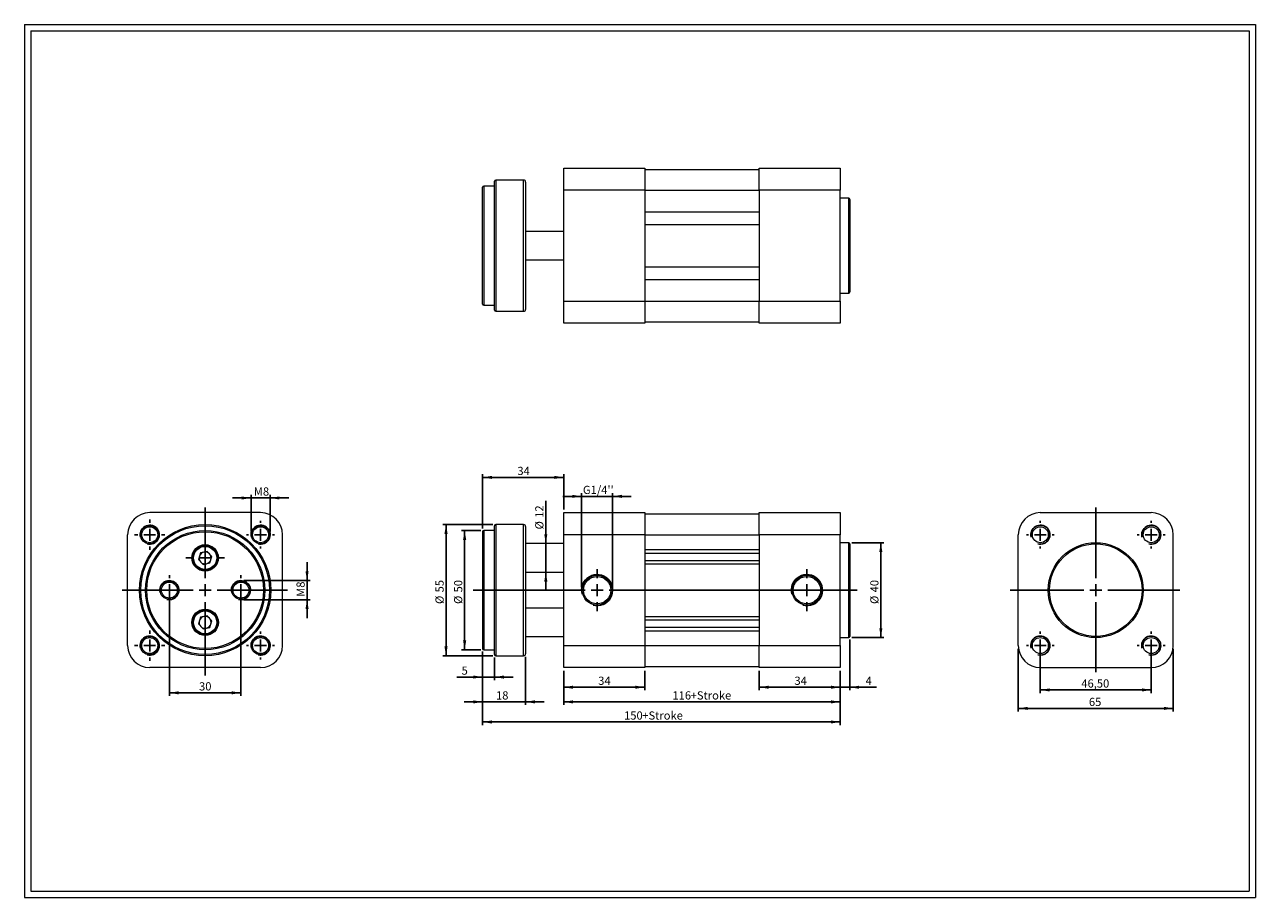
# Model space of a CAD drawing. Units: millimetres. Extents: x 10 to 526, y 11 to 377.
import ezdxf

# ---------------------------------------------------------------- set-up
doc = ezdxf.new("R2010")
doc.units = ezdxf.units.MM
doc.header["$LTSCALE"] = 1.3
doc.layers.add('FORMAT', color=7, linetype='Continuous')
doc.styles.add('SLDTEXTSTYLE0', font='TXT', dxfattribs={"width": 0.605})
doc.dimstyles.new('SLDDIMSTYLE0', dxfattribs={"dimtxt": 3.338814, "dimasz": 3.9, "dimexe": 0, "dimexo": 0.0625, "dimgap": 0.834704, "dimtad": 1, "dimtoh": 1, "dimrnd": 1e-09, "dimzin": 12, "dimdsep": 46, "dimtxsty": 'SLDTEXTSTYLE0', "dimsah": 1, "dimcen": 0.09, "dimadec": 0, "dimazin": 0, "dimtfac": 1, "dimtofl": 0, "dimtmove": 0, "dimatfit": 3, "dimfxl": 0, "dimfrac": 2, "dimtolj": 1, "dimtzin": 12, "dimarcsym": 0})
doc.dimstyles.new('SLDDIMSTYLE1', dxfattribs={"dimtxt": 3.338814, "dimasz": 3.9, "dimexe": 0, "dimexo": 0.0625, "dimgap": 0.834704, "dimtad": 1, "dimtoh": 1, "dimrnd": 1e-09, "dimzin": 12, "dimdsep": 46, "dimtxsty": 'SLDTEXTSTYLE0', "dimsah": 1, "dimcen": 0.09, "dimadec": 0, "dimazin": 0, "dimtfac": 1, "dimtofl": 0, "dimtmove": 0, "dimatfit": 3, "dimfxl": 0, "dimfrac": 2, "dimtolj": 1, "dimtzin": 12, "dimarcsym": 0})

# ---------------------------------------------------------------- blocks, each defined once
blk = doc.blocks.new('*D1')
at = {"layer": 'FORMAT', "color": 7}
for p, q in [((201.93, 165.83), (201.93, 188.62)), ((201.93, 187.33), (235.93, 187.33)), ((235.93, 173.83), (235.93, 188.62))]:
    blk.add_line(p, q, dxfattribs=at)
for points in [[(201.93, 187.33), (205.83, 186.68), (205.83, 187.98)], [(235.93, 187.33), (232.03, 187.98), (232.03, 186.68)]]:
    blk.add_solid(points, dxfattribs=at)
at = {"layer": 'FORMAT', "color": 7, "insert": (216.5, 191.76), "char_height": 3.44, "attachment_point": 1, "style": 'SLDTEXTSTYLE0'}
blk.add_mtext('34', dxfattribs=at)
blk = doc.blocks.new('*D2')
at = {"layer": 'FORMAT', "color": 7}
for p, q in [((201.15, 165.04), (193.09, 165.04)), ((194.38, 165.04), (194.38, 115.04)), ((201.15, 115.04), (193.09, 115.04))]:
    blk.add_line(p, q, dxfattribs=at)
for points in [[(194.38, 165.04), (193.73, 161.14), (195.03, 161.14)], [(194.38, 115.04), (195.03, 118.94), (193.73, 118.94)]]:
    blk.add_solid(points, dxfattribs=at)
at = {"layer": 'FORMAT', "color": 7, "char_height": 3.44, "attachment_point": 1, "rotation": 90, "style": 'SLDTEXTSTYLE0'}
for s, insert in [('50', (189.95, 139.1)), ('%%c', (189.95, 134.23))]:
    blk.add_mtext(s, dxfattribs=dict(at, insert=insert))
blk = doc.blocks.new('*D3')
at = {"layer": 'FORMAT', "color": 7}
for p, q in [((206.15, 167.54), (185.29, 167.54)), ((186.58, 167.54), (186.58, 112.54)), ((206.15, 112.54), (185.29, 112.54))]:
    blk.add_line(p, q, dxfattribs=at)
for points in [[(186.58, 167.54), (185.93, 163.64), (187.23, 163.64)], [(186.58, 112.54), (187.23, 116.44), (185.93, 116.44)]]:
    blk.add_solid(points, dxfattribs=at)
at = {"layer": 'FORMAT', "color": 7, "char_height": 3.44, "attachment_point": 1, "rotation": 90, "style": 'SLDTEXTSTYLE0'}
for s, insert in [('55', (182.15, 139.1)), ('%%c', (182.15, 134.23))]:
    blk.add_mtext(s, dxfattribs=dict(at, insert=insert))
blk = doc.blocks.new('*D4')
at = {"layer": 'FORMAT', "color": 7}
for p, q in [((228.42, 159.54), (228.42, 177.54)), ((228.42, 147.54), (228.42, 159.54)), ((228.42, 147.54), (228.42, 139.74))]:
    blk.add_line(p, q, dxfattribs=at)
for points in [[(228.42, 159.54), (229.07, 163.44), (227.77, 163.44)], [(228.42, 147.54), (227.77, 143.64), (229.07, 143.64)]]:
    blk.add_solid(points, dxfattribs=at)
at = {"layer": 'FORMAT', "color": 7, "char_height": 3.44, "attachment_point": 1, "rotation": 90, "style": 'SLDTEXTSTYLE0'}
for s, insert in [('12', (223.99, 170.38)), ('%%c', (223.99, 165.51))]:
    blk.add_mtext(s, dxfattribs=dict(at, insert=insert))
blk = doc.blocks.new('*D5')
at = {"layer": 'FORMAT', "color": 7}
for p, q in [((201.93, 114.25), (201.93, 102.3)), ((206.93, 111.75), (206.93, 102.3)), ((201.93, 103.59), (191.04, 103.59)), ((201.93, 103.59), (206.93, 103.59)), ((206.93, 103.59), (214.73, 103.59))]:
    blk.add_line(p, q, dxfattribs=at)
for points in [[(201.93, 103.59), (198.03, 104.24), (198.03, 102.94)], [(206.93, 103.59), (210.83, 102.94), (210.83, 104.24)]]:
    blk.add_solid(points, dxfattribs=at)
at = {"layer": 'FORMAT', "color": 7, "insert": (193.11, 108.02), "char_height": 3.44, "attachment_point": 1, "style": 'SLDTEXTSTYLE0'}
blk.add_mtext('5', dxfattribs=at)
blk = doc.blocks.new('*D6')
at = {"layer": 'FORMAT', "color": 7}
for p, q in [((201.93, 114.25), (201.93, 91.9)), ((219.93, 112.05), (219.93, 91.9)), ((201.93, 93.19), (194.13, 93.19)), ((201.93, 93.19), (219.93, 93.19)), ((219.93, 93.19), (227.73, 93.19))]:
    blk.add_line(p, q, dxfattribs=at)
for points in [[(201.93, 93.19), (198.03, 93.84), (198.03, 92.54)], [(219.93, 93.19), (223.83, 92.54), (223.83, 93.84)]]:
    blk.add_solid(points, dxfattribs=at)
at = {"layer": 'FORMAT', "color": 7, "insert": (207.54, 97.62), "char_height": 3.44, "attachment_point": 1, "style": 'SLDTEXTSTYLE0'}
blk.add_mtext('18', dxfattribs=at)
blk = doc.blocks.new('*D7')
at = {"layer": 'FORMAT', "color": 7}
for p, q in [((235.93, 106.25), (235.93, 98.05)), ((269.93, 106.25), (269.93, 98.05)), ((235.93, 99.33), (269.93, 99.33))]:
    blk.add_line(p, q, dxfattribs=at)
for points in [[(235.93, 99.33), (239.83, 98.68), (239.83, 99.98)], [(269.93, 99.33), (266.03, 99.98), (266.03, 98.68)]]:
    blk.add_solid(points, dxfattribs=at)
at = {"layer": 'FORMAT', "color": 7, "insert": (250.4, 103.77), "char_height": 3.44, "attachment_point": 1, "style": 'SLDTEXTSTYLE0'}
blk.add_mtext('34', dxfattribs=at)
blk = doc.blocks.new('*D8')
at = {"layer": 'FORMAT', "color": 7}
for p, q in [((317.93, 106.25), (317.93, 98.05)), ((351.93, 106.25), (351.93, 98.05)), ((317.93, 99.33), (351.93, 99.33))]:
    blk.add_line(p, q, dxfattribs=at)
for points in [[(317.93, 99.33), (321.83, 98.68), (321.83, 99.98)], [(351.93, 99.33), (348.03, 99.98), (348.03, 98.68)]]:
    blk.add_solid(points, dxfattribs=at)
at = {"layer": 'FORMAT', "color": 7, "insert": (332.7, 103.77), "char_height": 3.44, "attachment_point": 1, "style": 'SLDTEXTSTYLE0'}
blk.add_mtext('34', dxfattribs=at)
blk = doc.blocks.new('*D9')
at = {"layer": 'FORMAT', "color": 7}
for p, q in [((235.93, 106.25), (235.93, 91.9)), ((351.93, 106.25), (351.93, 91.9)), ((235.93, 93.19), (351.93, 93.19))]:
    blk.add_line(p, q, dxfattribs=at)
for points in [[(235.93, 93.19), (239.83, 92.54), (239.83, 93.84)], [(351.93, 93.19), (348.03, 93.84), (348.03, 92.54)]]:
    blk.add_solid(points, dxfattribs=at)
at = {"layer": 'FORMAT', "color": 7, "char_height": 3.44, "attachment_point": 1, "style": 'SLDTEXTSTYLE0'}
for s, insert in [('116', (281.53, 97.62)), ('+Stroke', (289.17, 97.62))]:
    blk.add_mtext(s, dxfattribs=dict(at, insert=insert))
blk = doc.blocks.new('*D10')
at = {"layer": 'FORMAT', "color": 7}
for p, q in [((356.72, 159.94), (370.22, 159.94)), ((368.93, 159.94), (368.93, 120.14)), ((356.72, 120.14), (370.22, 120.14))]:
    blk.add_line(p, q, dxfattribs=at)
for points in [[(368.93, 159.94), (368.28, 156.04), (369.58, 156.04)], [(368.93, 120.14), (369.58, 124.04), (368.28, 124.04)]]:
    blk.add_solid(points, dxfattribs=at)
at = {"layer": 'FORMAT', "color": 7, "char_height": 3.44, "attachment_point": 1, "rotation": 90, "style": 'SLDTEXTSTYLE0'}
for s, insert in [('40', (364.5, 139.11)), ('%%c', (364.5, 134.23))]:
    blk.add_mtext(s, dxfattribs=dict(at, insert=insert))
blk = doc.blocks.new('*D11')
at = {"layer": 'FORMAT', "color": 7}
for p, q in [((243.43, 141.33), (243.43, 180.66)), ((256.43, 141.33), (256.43, 180.66)), ((243.43, 179.37), (235.63, 179.37)), ((243.43, 179.37), (256.43, 179.37)), ((256.43, 179.37), (264.23, 179.37))]:
    blk.add_line(p, q, dxfattribs=at)
for points in [[(243.43, 179.37), (239.53, 180.02), (239.53, 178.72)], [(256.43, 179.37), (260.33, 178.72), (260.33, 180.02)]]:
    blk.add_solid(points, dxfattribs=at)
at = {"layer": 'FORMAT', "color": 7, "insert": (243.99, 183.8), "char_height": 3.44, "attachment_point": 1, "style": 'SLDTEXTSTYLE0'}
blk.add_mtext("G1/4''", dxfattribs=at)
blk = doc.blocks.new('*D12')
at = {"layer": 'FORMAT', "color": 7}
for p, q in [((201.93, 114.25), (201.93, 83.47)), ((351.93, 106.25), (351.93, 83.47)), ((201.93, 84.76), (351.93, 84.76))]:
    blk.add_line(p, q, dxfattribs=at)
for points in [[(201.93, 84.76), (205.83, 84.11), (205.83, 85.41)], [(351.93, 84.76), (348.03, 85.41), (348.03, 84.11)]]:
    blk.add_solid(points, dxfattribs=at)
at = {"layer": 'FORMAT', "color": 7, "char_height": 3.44, "attachment_point": 1, "style": 'SLDTEXTSTYLE0'}
for s, insert in [('150', (261.25, 89.19)), ('+Stroke', (268.89, 89.19))]:
    blk.add_mtext(s, dxfattribs=dict(at, insert=insert))
blk = doc.blocks.new('*D13')
at = {"layer": 'FORMAT', "color": 7}
for p, q in [((355.93, 119.35), (355.93, 98.05)), ((351.93, 106.25), (351.93, 98.05)), ((351.93, 99.33), (344.13, 99.33)), ((355.93, 99.33), (351.93, 99.33)), ((355.93, 99.33), (367.15, 99.33))]:
    blk.add_line(p, q, dxfattribs=at)
for points in [[(351.93, 99.33), (348.03, 99.98), (348.03, 98.68)], [(355.93, 99.33), (359.83, 98.68), (359.83, 99.98)]]:
    blk.add_solid(points, dxfattribs=at)
at = {"layer": 'FORMAT', "color": 7, "insert": (362.54, 103.77), "char_height": 3.44, "attachment_point": 1, "style": 'SLDTEXTSTYLE0'}
blk.add_mtext('4', dxfattribs=at)
blk = doc.blocks.new('SW_CENTERMARKSYMBOL_0')
at = {"layer": 'FORMAT', "color": 0}
for p, q in [((0, 5), (0, 8.75)), ((-5, 0), (-52.02, 0)), ((0, 0), (-2.5, 0)), ((0, 0), (0, 2.5)), ((0, 0), (0, -2.5)), ((0, 0), (2.5, 0)), ((5, 0), (109.13, 0)), ((0, -5), (0, -8.75))]:
    blk.add_line(p, q, dxfattribs=at)
blk = doc.blocks.new('SW_CENTERMARKSYMBOL_1')
at = {"layer": 'FORMAT', "color": 0}
for p, q in [((0, 5), (0, 8.75)), ((-5, 0), (-8.75, 0)), ((0, 0), (-2.5, 0)), ((0, 0), (0, 2.5)), ((0, 0), (0, -2.5)), ((0, 0), (2.5, 0)), ((5, 0), (8.75, 0)), ((0, -5), (0, -8.75))]:
    blk.add_line(p, q, dxfattribs=at)
blk = doc.blocks.new('*D16')
at = {"layer": 'FORMAT', "color": 7}
for p, q in [((435.81, 115.5), (435.81, 96.9)), ((482.31, 115.5), (482.31, 96.9)), ((435.81, 98.19), (482.31, 98.19))]:
    blk.add_line(p, q, dxfattribs=at)
for points in [[(435.81, 98.19), (439.71, 97.54), (439.71, 98.84)], [(482.31, 98.19), (478.41, 98.84), (478.41, 97.54)]]:
    blk.add_solid(points, dxfattribs=at)
at = {"layer": 'FORMAT', "color": 7, "insert": (453, 102.62), "char_height": 3.44, "attachment_point": 1, "style": 'SLDTEXTSTYLE0'}
blk.add_mtext('46,50', dxfattribs=at)
blk = doc.blocks.new('*D17')
at = {"layer": 'FORMAT', "color": 7}
for p, q in [((426.56, 115.5), (426.56, 89.17)), ((491.56, 115.5), (491.56, 89.17)), ((426.56, 90.46), (491.56, 90.46))]:
    blk.add_line(p, q, dxfattribs=at)
for points in [[(426.56, 90.46), (430.46, 89.81), (430.46, 91.11)], [(491.56, 90.46), (487.66, 91.11), (487.66, 89.81)]]:
    blk.add_solid(points, dxfattribs=at)
at = {"layer": 'FORMAT', "color": 7, "insert": (456.18, 94.89), "char_height": 3.44, "attachment_point": 1, "style": 'SLDTEXTSTYLE0'}
blk.add_mtext('65', dxfattribs=at)
blk = doc.blocks.new('SW_CENTERMARKSYMBOL_2')
at = {"layer": 'FORMAT', "color": 0}
for p, q in [((0, 5), (0, 5.85)), ((-5, 0), (-5.85, 0)), ((0, 0), (-2.5, 0)), ((0, 0), (0, 2.5)), ((0, 0), (0, -2.5)), ((0, 0), (2.5, 0)), ((5, 0), (5.85, 0)), ((0, -5), (0, -5.85))]:
    blk.add_line(p, q, dxfattribs=at)
blk = doc.blocks.new('SW_CENTERMARKSYMBOL_3')
at = {"layer": 'FORMAT', "color": 0}
for p, q in [((0, 5), (0, 5.85)), ((-5, 0), (-5.85, 0)), ((0, 0), (-2.5, 0)), ((0, 0), (0, 2.5)), ((0, 0), (0, -2.5)), ((0, 0), (2.5, 0)), ((5, 0), (5.85, 0)), ((0, -5), (0, -5.85))]:
    blk.add_line(p, q, dxfattribs=at)
blk = doc.blocks.new('SW_CENTERMARKSYMBOL_4')
at = {"layer": 'FORMAT', "color": 0}
for p, q in [((0, 5), (0, 5.85)), ((-5, 0), (-5.85, 0)), ((0, 0), (-2.5, 0)), ((0, 0), (0, 2.5)), ((0, 0), (0, -2.5)), ((0, 0), (2.5, 0)), ((5, 0), (5.85, 0)), ((0, -5), (0, -5.85))]:
    blk.add_line(p, q, dxfattribs=at)
blk = doc.blocks.new('SW_CENTERMARKSYMBOL_5')
at = {"layer": 'FORMAT', "color": 0}
for p, q in [((0, 5), (0, 5.85)), ((-5, 0), (-5.85, 0)), ((0, 0), (-2.5, 0)), ((0, 0), (0, 2.5)), ((0, 0), (0, -2.5)), ((0, 0), (2.5, 0)), ((5, 0), (5.85, 0)), ((0, -5), (0, -5.85))]:
    blk.add_line(p, q, dxfattribs=at)
blk = doc.blocks.new('SW_CENTERMARKSYMBOL_6')
at = {"layer": 'FORMAT', "color": 0}
for p, q in [((0, 5), (0, 34.59)), ((-5, 0), (-35.84, 0)), ((0, 0), (-2.5, 0)), ((0, 0), (0, 2.5)), ((0, 0), (0, -2.5)), ((0, 0), (2.5, 0)), ((5, 0), (35.27, 0)), ((0, -5), (0, -34.46))]:
    blk.add_line(p, q, dxfattribs=at)
blk = doc.blocks.new('*D23')
at = {"layer": 'FORMAT', "color": 7}
for p, q in [((104.8, 178.69), (97, 178.69)), ((104.8, 164.58), (104.8, 179.97)), ((104.8, 178.69), (112.8, 178.69)), ((112.8, 164.58), (112.8, 179.97)), ((112.8, 178.69), (120.6, 178.69))]:
    blk.add_line(p, q, dxfattribs=at)
for points in [[(104.8, 178.69), (100.9, 179.34), (100.9, 178.04)], [(112.8, 178.69), (116.7, 178.04), (116.7, 179.34)]]:
    blk.add_solid(points, dxfattribs=at)
at = {"layer": 'FORMAT', "color": 7, "char_height": 3.44, "attachment_point": 1, "style": 'SLDTEXTSTYLE0'}
for s, insert in [('M', (105.97, 183.12)), ('8', (109.79, 183.12))]:
    blk.add_mtext(s, dxfattribs=dict(at, insert=insert))
blk = doc.blocks.new('*D24')
at = {"layer": 'FORMAT', "color": 7}
for p, q in [((128.3, 144.04), (128.3, 151.84)), ((101.84, 144.04), (129.59, 144.04)), ((128.3, 144.04), (128.3, 136.04)), ((101.84, 136.04), (129.59, 136.04)), ((128.3, 136.04), (128.3, 128.24))]:
    blk.add_line(p, q, dxfattribs=at)
for points in [[(128.3, 144.04), (128.95, 147.94), (127.65, 147.94)], [(128.3, 136.04), (127.65, 132.14), (128.95, 132.14)]]:
    blk.add_solid(points, dxfattribs=at)
at = {"layer": 'FORMAT', "color": 7, "char_height": 3.44, "attachment_point": 1, "rotation": 90, "style": 'SLDTEXTSTYLE0'}
for s, insert in [('8', (123.87, 141.06)), ('M', (123.87, 137.24))]:
    blk.add_mtext(s, dxfattribs=dict(at, insert=insert))
blk = doc.blocks.new('*D25')
at = {"layer": 'FORMAT', "color": 7}
for p, q in [((70.55, 138.75), (70.55, 95.69)), ((100.55, 138.75), (100.55, 95.69)), ((70.55, 96.98), (100.55, 96.98))]:
    blk.add_line(p, q, dxfattribs=at)
for points in [[(70.55, 96.98), (74.45, 96.33), (74.45, 97.63)], [(100.55, 96.98), (96.65, 97.63), (96.65, 96.33)]]:
    blk.add_solid(points, dxfattribs=at)
at = {"layer": 'FORMAT', "color": 7, "insert": (83, 101.42), "char_height": 3.44, "attachment_point": 1, "style": 'SLDTEXTSTYLE0'}
blk.add_mtext('30', dxfattribs=at)
blk = doc.blocks.new('SW_CENTERMARKSYMBOL_7')
at = {"layer": 'FORMAT', "color": 0}
for p, q in [((0, 5), (0, 5.85)), ((-5, 0), (-5.85, 0)), ((0, 0), (-2.5, 0)), ((0, 0), (0, 2.5)), ((0, 0), (0, -2.5)), ((0, 0), (2.5, 0)), ((5, 0), (5.85, 0)), ((0, -5), (0, -5.85))]:
    blk.add_line(p, q, dxfattribs=at)
blk = doc.blocks.new('SW_CENTERMARKSYMBOL_8')
at = {"layer": 'FORMAT', "color": 0}
for p, q in [((0, 5), (0, 6.35)), ((-5, 0), (-6.35, 0)), ((0, 0), (-2.5, 0)), ((0, 0), (0, 2.5)), ((0, 0), (0, -2.5)), ((0, 0), (2.5, 0)), ((5, 0), (6.35, 0)), ((0, -5), (0, -6.35))]:
    blk.add_line(p, q, dxfattribs=at)
blk = doc.blocks.new('SW_CENTERMARKSYMBOL_9')
at = {"layer": 'FORMAT', "color": 0}
for p, q in [((0, 5), (0, 6.35)), ((-5, 0), (-6.35, 0)), ((0, 0), (-2.5, 0)), ((0, 0), (0, 2.5)), ((0, 0), (0, -2.5)), ((0, 0), (2.5, 0)), ((5, 0), (6.35, 0)), ((0, -5), (0, -6.35))]:
    blk.add_line(p, q, dxfattribs=at)
blk = doc.blocks.new('SW_CENTERMARKSYMBOL_10')
at = {"layer": 'FORMAT', "color": 0}
for p, q in [((0, 5), (0, 5.85)), ((-5, 0), (-5.85, 0)), ((0, 0), (-2.5, 0)), ((0, 0), (0, 2.5)), ((0, 0), (0, -2.5)), ((0, 0), (2.5, 0)), ((5, 0), (5.85, 0)), ((0, -5), (0, -5.85))]:
    blk.add_line(p, q, dxfattribs=at)
blk = doc.blocks.new('SW_CENTERMARKSYMBOL_11')
at = {"layer": 'FORMAT', "color": 0}
for p, q in [((0, 5), (0, 34.71)), ((-5, 0), (-34.77, 0)), ((0, 0), (-2.5, 0)), ((0, 0), (0, 2.5)), ((0, 0), (0, -2.5)), ((0, 0), (2.5, 0)), ((5, 0), (34.6, 0)), ((0, -5), (0, -35.83))]:
    blk.add_line(p, q, dxfattribs=at)
blk = doc.blocks.new('SW_CENTERMARKSYMBOL_12')
at = {"layer": 'FORMAT', "color": 0}
for p, q in [((0, 5), (0, 8.05)), ((-5, 0), (-8.05, 0)), ((0, 0), (-2.5, 0)), ((0, 0), (0, 2.5)), ((0, 0), (0, -2.5)), ((0, 0), (2.5, 0)), ((5, 0), (8.05, 0)), ((0, -5), (0, -8.05))]:
    blk.add_line(p, q, dxfattribs=at)
blk = doc.blocks.new('SW_CENTERMARKSYMBOL_13')
at = {"layer": 'FORMAT', "color": 0}
for p, q in [((0, 5), (0, 6.35)), ((-5, 0), (-6.35, 0)), ((0, 0), (-2.5, 0)), ((0, 0), (0, 2.5)), ((0, 0), (0, -2.5)), ((0, 0), (2.5, 0)), ((5, 0), (6.35, 0)), ((0, -5), (0, -6.35))]:
    blk.add_line(p, q, dxfattribs=at)
blk = doc.blocks.new('SW_CENTERMARKSYMBOL_14')
at = {"layer": 'FORMAT', "color": 0}
for p, q in [((0, 5), (0, 6.35)), ((-5, 0), (-6.35, 0)), ((0, 0), (-2.5, 0)), ((0, 0), (0, 2.5)), ((0, 0), (0, -2.5)), ((0, 0), (2.5, 0)), ((5, 0), (6.35, 0)), ((0, -5), (0, -6.35))]:
    blk.add_line(p, q, dxfattribs=at)

msp = doc.modelspace()

# ---------------------------------------------------------------- linework, layer by layer
at = {"color": 7, "linetype": 'Continuous', "lineweight": 0}
for p, q in [((9.848, 377.197), (526, 377.197)), ((9.848, 377.197), (9.848, 11.201)), ((526, 377.197), (526, 11.201)), ((9.848, 11.201), (526, 11.201))]:
    msp.add_line(p, q, dxfattribs=at)
at = {"color": 7, "linetype": 'Continuous', "lineweight": 15}
for p, q in [((235.935, 307.743), (235.935, 316.993)), ((235.935, 316.993), (269.935, 316.993)), ((269.935, 316.993), (269.935, 307.743)), ((269.935, 316.493), (317.935, 316.493)), ((317.935, 316.993), (351.935, 316.993)), ((317.935, 307.743), (317.935, 316.993)), ((351.935, 316.993), (351.935, 307.743)), ((206.935, 284.493), (206.935, 311.493)), ((219.135, 311.993), (207.435, 311.993)), ((207.435, 311.993), (207.435, 284.493)), ((219.135, 256.993), (219.135, 311.993)), ((219.935, 311.193), (219.935, 257.793)), ((201.935, 284.493), (201.935, 308.993)), ((206.935, 309.493), (202.435, 309.493)), ((202.435, 309.493), (202.435, 284.493)), ((269.935, 307.743), (235.935, 307.743)), ((235.935, 261.243), (235.935, 307.743)), ((269.935, 307.743), (269.935, 261.243)), ((269.935, 307.743), (317.935, 307.743)), ((351.935, 307.743), (317.935, 307.743)), ((317.935, 307.743), (317.935, 261.243)), ((351.935, 261.243), (351.935, 307.743)), ((355.435, 304.393), (351.935, 304.393)), ((355.435, 264.593), (355.435, 304.393)), ((355.935, 303.893), (355.935, 265.093)), ((269.935, 298.643), (317.935, 298.643)), ((235.935, 290.493), (219.935, 290.493)), ((269.935, 293.343), (317.935, 293.343)), ((201.935, 259.993), (201.935, 284.493)), ((202.435, 284.493), (202.435, 259.493)), ((206.935, 257.493), (206.935, 284.493)), ((207.435, 284.493), (207.435, 256.993)), ((219.935, 278.493), (235.935, 278.493)), ((269.935, 275.643), (317.935, 275.643)), ((269.935, 270.343), (317.935, 270.343)), ((351.935, 264.593), (355.435, 264.593)), ((202.435, 259.493), (206.935, 259.493)), ((235.935, 261.243), (269.935, 261.243)), ((235.935, 251.993), (235.935, 261.243)), ((269.935, 261.243), (269.935, 251.993)), ((269.935, 261.243), (317.935, 261.243)), ((317.935, 261.243), (351.935, 261.243)), ((317.935, 251.993), (317.935, 261.243)), ((351.935, 261.243), (351.935, 251.993)), ((207.435, 256.993), (219.135, 256.993)), ((269.935, 251.993), (235.935, 251.993)), ((269.935, 252.493), (317.935, 252.493)), ((351.935, 251.993), (317.935, 251.993)), ((108.804, 172.54), (62.304, 172.54)), ((235.935, 163.29), (235.935, 172.54)), ((235.935, 172.54), (269.935, 172.54)), ((269.935, 172.54), (269.935, 163.29)), ((269.935, 172.04), (317.935, 172.04)), ((317.935, 172.54), (351.935, 172.54)), ((317.935, 163.29), (317.935, 172.54)), ((351.935, 172.54), (351.935, 163.29)), ((435.811, 172.54), (482.311, 172.54)), ((206.935, 113.04), (206.935, 167.04)), ((219.135, 167.54), (207.435, 167.54)), ((207.435, 167.54), (207.435, 112.54)), ((219.135, 112.54), (219.135, 167.54)), ((219.935, 166.74), (219.935, 113.34)), ((53.054, 116.79), (53.054, 163.29)), ((118.054, 116.79), (118.054, 163.29)), ((201.935, 164.54), (201.935, 115.54)), ((206.935, 165.04), (202.435, 165.04)), ((202.435, 165.04), (202.435, 115.04)), ((269.935, 163.29), (235.935, 163.29)), ((235.935, 116.79), (235.935, 163.29)), ((269.935, 163.29), (269.935, 116.79)), ((269.935, 163.29), (317.935, 163.29)), ((351.935, 163.29), (317.935, 163.29)), ((317.935, 163.29), (317.935, 116.79)), ((351.935, 116.79), (351.935, 163.29)), ((426.561, 116.79), (426.561, 163.29)), ((491.561, 116.79), (491.561, 163.29)), ((83.586, 155.652), (82.741, 152.892)), ((86.399, 156.301), (83.586, 155.652)), ((88.367, 154.189), (86.399, 156.301)), ((235.935, 159.54), (219.935, 159.54)), ((269.935, 157.04), (317.935, 157.04)), ((269.935, 155.54), (317.935, 155.54)), ((355.435, 159.94), (351.935, 159.94)), ((355.435, 120.14), (355.435, 159.94)), ((355.935, 159.44), (355.935, 120.64)), ((82.741, 152.892), (84.709, 150.78)), ((84.709, 150.78), (87.522, 151.429)), ((87.522, 151.429), (88.367, 154.189)), ((269.935, 152.54), (317.935, 152.54)), ((269.935, 151.04), (317.935, 151.04)), ((219.935, 147.54), (235.935, 147.54)), ((86.399, 129.301), (83.586, 128.652)), ((88.367, 127.189), (86.399, 129.301)), ((235.935, 132.54), (219.935, 132.54)), ((269.935, 129.04), (317.935, 129.04)), ((83.586, 128.652), (82.741, 125.892)), ((82.741, 125.892), (84.709, 123.78)), ((84.709, 123.78), (87.522, 124.429)), ((87.522, 124.429), (88.367, 127.189)), ((269.935, 127.54), (317.935, 127.54)), ((269.935, 124.54), (317.935, 124.54)), ((219.935, 120.54), (235.935, 120.54)), ((269.935, 123.04), (317.935, 123.04)), ((351.935, 120.14), (355.435, 120.14)), ((202.435, 115.04), (206.935, 115.04)), ((235.935, 107.54), (235.935, 116.79)), ((235.935, 116.79), (269.935, 116.79)), ((269.935, 116.79), (269.935, 107.54)), ((269.935, 116.79), (317.935, 116.79)), ((317.935, 116.79), (351.935, 116.79)), ((317.935, 107.54), (317.935, 116.79)), ((351.935, 116.79), (351.935, 107.54)), ((207.435, 112.54), (219.135, 112.54)), ((108.804, 107.54), (62.304, 107.54)), ((269.935, 107.54), (235.935, 107.54)), ((269.935, 108.04), (317.935, 108.04)), ((351.935, 107.54), (317.935, 107.54)), ((435.811, 107.54), (482.311, 107.54))]:
    msp.add_line(p, q, dxfattribs=at)
for centre, radius in [((85.554, 140.04), 27.5), ((62.304, 163.29), 3.85), ((85.554, 140.04), 27), ((62.304, 163.29), 3.35), ((108.804, 163.29), 3.85), ((108.804, 163.29), 3.35), ((435.811, 163.29), 3.35), ((482.311, 163.29), 3.35), ((85.554, 140.04), 25), ((85.554, 140.04), 24.5), ((85.554, 153.54), 5.55), ((85.554, 153.54), 5.25), ((85.554, 153.54), 5), ((85.554, 153.54), 4.85), ((459.061, 140.04), 19.9), ((459.061, 140.04), 19.4), ((249.935, 140.04), 6.25), ((249.935, 140.04), 5.75), ((337.935, 140.04), 6.25), ((337.935, 140.04), 5.75), ((70.554, 140.04), 3.85), ((70.554, 140.04), 3.35), ((100.554, 140.04), 3.85), ((100.554, 140.04), 3.35), ((85.554, 126.54), 5.55), ((85.554, 126.54), 5.25), ((85.554, 126.54), 5), ((85.554, 126.54), 4.85), ((62.304, 116.79), 3.85), ((62.304, 116.79), 3.35), ((108.804, 116.79), 3.85), ((108.804, 116.79), 3.35), ((435.811, 116.79), 3.35), ((482.311, 116.79), 3.35)]:
    msp.add_circle(centre, radius, dxfattribs=at)
for centre, radius, start, end in [((207.435, 311.493), 0.5, 90, 180), ((219.135, 311.193), 0.8, 0, 90), ((202.435, 308.993), 0.5, 90, 180), ((355.435, 303.893), 0.5, 0, 90), ((355.435, 265.093), 0.5, 270, 0), ((202.435, 259.993), 0.5, 180, 270), ((207.435, 257.493), 0.5, 180, 270), ((219.135, 257.793), 0.8, 270, 0), ((62.304, 163.29), 9.25, 90, 180), ((108.804, 163.29), 9.25, 0, 90), ((435.811, 163.29), 9.25, 90, 180), ((482.311, 163.29), 9.25, 0, 90), ((207.435, 167.04), 0.5, 90, 180), ((219.135, 166.74), 0.8, 0, 90), ((202.435, 164.54), 0.5, 90, 180), ((85.554, 153.54), 2.5, 102.98217, 162.98217), ((85.554, 153.54), 2.5, 42.98217, 102.98217), ((85.554, 153.54), 2.5, 342.98217, 42.98217), ((355.435, 159.44), 0.5, 0, 90), ((85.554, 153.54), 2.5, 162.98217, 222.98217), ((85.554, 153.54), 2.5, 222.98217, 282.98217), ((85.554, 153.54), 2.5, 282.98217, 342.98217), ((85.554, 126.54), 2.5, 42.98217, 102.98217), ((85.554, 126.54), 2.5, 162.98217, 222.98217), ((85.554, 126.54), 2.5, 102.98217, 162.98217), ((85.554, 126.54), 2.5, 222.98217, 282.98217), ((85.554, 126.54), 2.5, 282.98217, 342.98217), ((85.554, 126.54), 2.5, 342.98217, 42.98217), ((355.435, 120.64), 0.5, 270, 0), ((62.304, 116.79), 9.25, 180, 270), ((108.804, 116.79), 9.25, 270, 0), ((202.435, 115.54), 0.5, 180, 270), ((435.811, 116.79), 9.25, 180, 270), ((482.311, 116.79), 9.25, 270, 0), ((207.435, 113.04), 0.5, 180, 270), ((219.135, 113.34), 0.8, 270, 0)]:
    msp.add_arc(centre, radius, start, end, dxfattribs=at)
at = {"layer": 'FORMAT', "color": 7, "lineweight": 0}
for p, q in [((12.448, 374.597), (523.4, 374.597)), ((12.448, 374.597), (12.448, 13.801)), ((523.4, 374.597), (523.4, 65.931)), ((523.4, 65.931), (523.4, 13.801)), ((12.448, 13.801), (316.511, 13.801)), ((316.511, 13.801), (481.283, 13.801)), ((481.283, 13.801), (523.4, 13.801))]:
    msp.add_line(p, q, dxfattribs=at)
at = {"layer": 'FORMAT'}
for centre, radius in [((62.304, 163.29), 4), ((108.804, 163.29), 4), ((435.811, 163.29), 4), ((482.311, 163.29), 4), ((249.935, 140.04), 6.5), ((337.935, 140.04), 6.5), ((70.554, 140.04), 4), ((100.554, 140.04), 4), ((62.304, 116.79), 4), ((108.804, 116.79), 4), ((435.811, 116.79), 4), ((482.311, 116.79), 4)]:
    msp.add_arc(centre, radius, 255, 195, dxfattribs=at)

# ---------------------------------------------------------------- block references
at = {"layer": 'FORMAT', "color": 7}
for name, p in [('SW_CENTERMARKSYMBOL_11', (85.554, 140.04)), ('SW_CENTERMARKSYMBOL_6', (459.061, 140.04)), ('SW_CENTERMARKSYMBOL_8', (62.304, 163.29)), ('SW_CENTERMARKSYMBOL_7', (108.804, 163.29)), ('SW_CENTERMARKSYMBOL_2', (435.811, 163.29)), ('SW_CENTERMARKSYMBOL_3', (482.311, 163.29)), ('SW_CENTERMARKSYMBOL_12', (85.554, 153.54)), ('SW_CENTERMARKSYMBOL_14', (70.554, 140.04)), ('SW_CENTERMARKSYMBOL_13', (100.554, 140.04)), ('SW_CENTERMARKSYMBOL_0', (249.935, 140.04)), ('SW_CENTERMARKSYMBOL_1', (337.935, 140.04)), ('SW_CENTERMARKSYMBOL_9', (62.304, 116.79)), ('SW_CENTERMARKSYMBOL_10', (108.804, 116.79)), ('SW_CENTERMARKSYMBOL_5', (435.811, 116.79)), ('SW_CENTERMARKSYMBOL_4', (482.311, 116.79))]:
    msp.add_blockref(name, p, dxfattribs=at)

# ---------------------------------------------------------------- dimensions: what is measured, and where the dimension line sits
for base, p1, p2, dimstyle, picture, middle in [((235.935, 187.331), (201.935, 164.54), (235.935, 172.54), 'SLDDIMSTYLE0', '*D1', (219.046, 187.331)), ((100.554, 96.981), (70.554, 140.04), (100.554, 140.04), 'SLDDIMSTYLE0', '*D25', (85.548, 96.981)), ((351.935, 99.335), (355.935, 120.64), (351.935, 107.54), 'SLDDIMSTYLE1', '*D13', (363.811, 99.335)), ((206.935, 103.586), (201.935, 115.54), (206.935, 113.04), 'SLDDIMSTYLE1', '*D5', (194.381, 103.586)), ((219.935, 93.19), (201.935, 115.54), (219.935, 113.34), 'SLDDIMSTYLE1', '*D6', (210.086, 93.19)), ((491.561, 90.458), (426.561, 116.79), (491.561, 116.79), 'SLDDIMSTYLE0', '*D17', (458.728, 90.458)), ((482.311, 98.189), (435.811, 116.79), (482.311, 116.79), 'SLDDIMSTYLE0', '*D16', (458.728, 98.189)), ((269.935, 99.335), (235.935, 107.54), (269.935, 107.54), 'SLDDIMSTYLE0', '*D7', (252.943, 99.335)), ((351.935, 99.335), (317.935, 107.54), (351.935, 107.54), 'SLDDIMSTYLE0', '*D8', (335.242, 99.335))]:
    dim = msp.add_linear_dim(base=base, p1=p1, p2=p2, dimstyle=dimstyle, dxfattribs=at)
    dim.commit()
    dim.dimension.update_dxf_attribs({"geometry": picture, "text_midpoint": middle, "dimtype": 160})
for base, p1, p2, text, dimstyle, picture, middle in [((112.804, 178.687), (104.804, 163.29), (112.804, 163.29), 'M<>', 'SLDDIMSTYLE1', '*D23', (109.156, 178.687)), ((256.435, 179.37), (243.435, 140.04), (256.435, 140.04), "G1/4''", 'SLDDIMSTYLE1', '*D11', (249.828, 179.37)), ((351.935, 84.76), (201.935, 115.54), (351.935, 107.54), '<>+Stroke', 'SLDDIMSTYLE0', '*D12', (273.028, 84.76)), ((351.935, 93.19), (235.935, 107.54), (351.935, 107.54), '<>+Stroke', 'SLDDIMSTYLE0', '*D9', (293.308, 93.19))]:
    dim = msp.add_linear_dim(base=base, p1=p1, p2=p2, text=text, dimstyle=dimstyle, dxfattribs=at)
    dim.commit()
    dim.dimension.update_dxf_attribs({"geometry": picture, "text_midpoint": middle, "dimtype": 160})
for base, p1, p2, text, dimstyle, picture, middle in [((228.424, 159.54), (213.435, 147.54), (213.435, 159.54), '%%c<>', 'SLDDIMSTYLE1', '*D4', (228.424, 170.494)), ((186.583, 112.54), (207.435, 167.54), (207.435, 112.54), '%%c<>', 'SLDDIMSTYLE0', '*D3', (186.583, 139.216)), ((194.381, 115.04), (202.435, 165.04), (202.435, 115.04), '%%c<>', 'SLDDIMSTYLE0', '*D2', (194.381, 139.216)), ((368.935, 120.14), (355.435, 159.94), (355.435, 120.14), '%%c40', 'SLDDIMSTYLE0', '*D10', (368.935, 139.216)), ((128.303, 136.04), (100.554, 144.04), (100.554, 136.04), 'M<>', 'SLDDIMSTYLE1', '*D24', (128.303, 140.421))]:
    dim = msp.add_linear_dim(base=base, p1=p1, p2=p2, angle=90, text=text, dimstyle=dimstyle, dxfattribs=at)
    dim.commit()
    dim.dimension.update_dxf_attribs({"geometry": picture, "text_midpoint": middle, "dimtype": 160})

doc.saveas('drawing.dxf')
